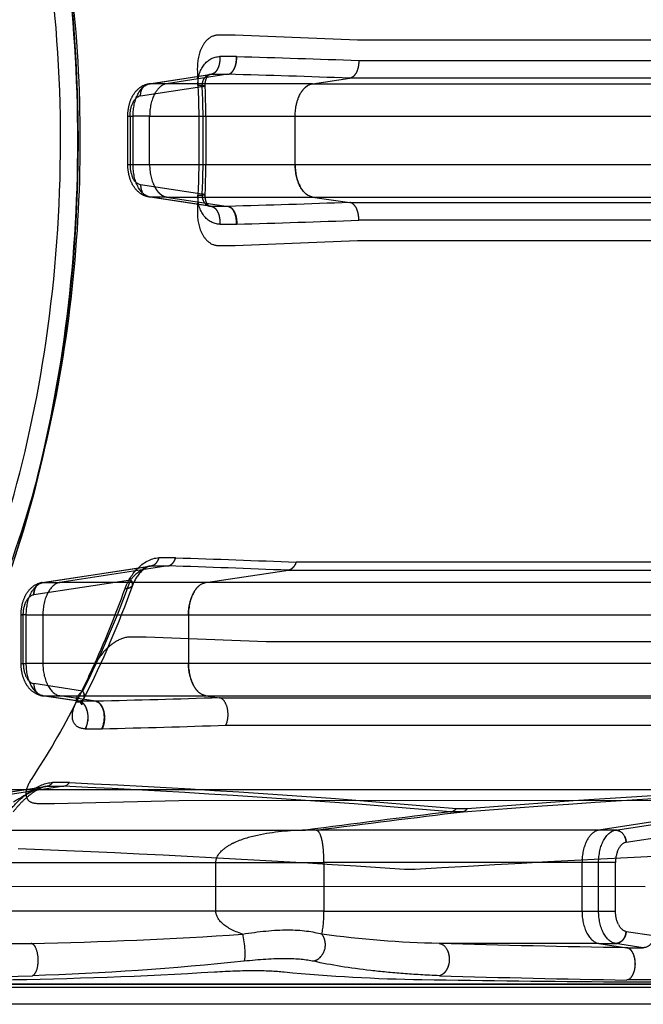
# Model space of a CAD drawing. Units: millimetres. Extents: x 51376 to 76065, y -10070 to 4233.
# Drawn here: x 62582 to 62826, y -1080 to -695 of the extents above; entities that cross this region are included whole.
import ezdxf

# ---------------------------------------------------------------- set-up
doc = ezdxf.new("R2010")
doc.units = ezdxf.units.MM
doc.header["$LTSCALE"] = 500
doc.linetypes.add('Hidden', pattern=[4, 2, -2])
doc.layers.add('Make2D$Hidden$Curves', color=7, linetype='Hidden', true_color=0x8c8c8c)
doc.layers.add('Make2D$visible$Curves', color=7, linetype='Continuous', true_color=0x000000)

msp = doc.modelspace()

# ---------------------------------------------------------------- linework, layer by layer
at = {"layer": 'Make2D$Hidden$Curves', "color": 18, "lineweight": -3, "true_color": 0x000000}
for p, q in [((62666.768, -700.548), (62660.208, -700.548)), ((62714.632, -702.476), (62666.768, -700.548)), ((62940.939, -702.479), (62714.632, -702.476)), ((62667.254, -708.93), (62660.752, -708.93)), ((62715.126, -710.472), (62941.431, -710.472)), ((62632.995, -719.581), (62656.965, -715.924)), ((62633.43, -719.552), (62657.445, -715.888)), ((62663.947, -715.888), (62639.932, -719.552)), ((62651.949, -714.687), (62652.183, -720.222)), ((62657.445, -715.888), (62656.965, -715.925)), ((62657.445, -715.888), (62663.947, -715.888)), ((62629.767, -724.296), (62653.751, -720.637)), ((62632.994, -719.582), (62632.954, -719.588)), ((62633.43, -719.552), (62632.994, -719.582)), ((62639.932, -719.552), (62633.43, -719.552)), ((62697.079, -719.552), (62639.932, -719.552)), ((62697.079, -719.552), (62711.648, -717.397)), ((62697.079, -719.552), (62923.704, -719.552)), ((62938.27, -717.397), (62711.649, -717.397)), ((62624.75, -751.254), (62624.75, -732.204)), ((62624.75, -732.204), (62626.781, -732.204)), ((62625.611, -732.204), (62625.611, -751.254)), ((62633.283, -732.204), (62626.781, -732.204)), ((62626.781, -751.254), (62626.781, -732.204)), ((62633.283, -732.204), (62690.233, -732.203)), ((62633.283, -751.254), (62633.283, -732.204)), ((62690.233, -732.203), (62690.233, -732.128)), ((62690.233, -751.253), (62690.233, -732.203)), ((62690.233, -732.203), (62916.858, -732.203)), ((62626.781, -751.254), (62624.75, -751.254)), ((62633.283, -751.254), (62626.781, -751.254)), ((62690.233, -751.253), (62633.283, -751.254)), ((62916.858, -751.253), (62690.233, -751.253)), ((62653.753, -762.819), (62629.767, -759.161)), ((62632.995, -763.875), (62633.43, -763.905)), ((62656.968, -767.531), (62632.997, -763.876)), ((62657.448, -767.568), (62633.43, -763.905)), ((62639.933, -763.905), (62633.43, -763.905)), ((62639.933, -763.905), (62663.95, -767.568)), ((62639.933, -763.905), (62697.079, -763.905)), ((62652.178, -763.464), (62651.955, -768.743)), ((62697.079, -763.905), (62711.65, -766.058)), ((62697.08, -763.905), (62923.704, -763.905)), ((62711.651, -766.058), (62938.272, -766.058)), ((62656.968, -767.534), (62657.448, -767.568)), ((62663.95, -767.568), (62657.448, -767.568)), ((62660.755, -774.524), (62667.257, -774.524)), ((62941.433, -772.986), (62715.128, -772.986)), ((62666.777, -782.884), (62714.64, -780.962)), ((62714.64, -780.962), (62940.944, -780.965)), ((62660.217, -782.884), (62666.777, -782.884)), ((62643.386, -905.122), (62636.886, -905.122)), ((62591.213, -914.807), (62633.57, -908.345)), ((62591.652, -914.773), (62634.034, -908.307)), ((62640.535, -908.308), (62598.154, -914.773)), ((62634.034, -908.307), (62633.57, -908.34)), ((62634.036, -908.307), (62640.536, -908.307)), ((62916.877, -906.859), (62690.599, -906.859)), ((62655.301, -914.773), (62687.58, -910.009)), ((62687.582, -910.009), (62914.197, -910.009)), ((62587.989, -919.518), (62625.788, -913.756)), ((62591.213, -914.807), (62591.652, -914.773)), ((62591.652, -914.773), (62598.154, -914.773)), ((62655.301, -914.773), (62598.154, -914.773)), ((62881.926, -914.773), (62655.301, -914.773)), ((62582.972, -946.475), (62582.972, -927.425)), ((62582.972, -927.425), (62583.833, -927.425)), ((62585.003, -927.425), (62582.972, -927.425)), ((62583.834, -946.475), (62583.833, -927.425)), ((62585.003, -946.475), (62585.003, -927.425)), ((62585.003, -927.425), (62591.505, -927.425)), ((62591.505, -927.425), (62591.505, -946.475)), ((62591.505, -927.425), (62648.456, -927.425)), ((62648.456, -927.425), (62648.456, -946.475)), ((62648.456, -927.425), (62875.08, -927.425)), ((62631.973, -936.179), (62625.412, -936.177)), ((62678.933, -938.024), (62631.973, -936.179)), ((62905.207, -938.022), (62678.933, -938.024)), ((62582.972, -946.475), (62585.003, -946.475)), ((62591.505, -946.475), (62585.003, -946.475)), ((62648.456, -946.475), (62591.505, -946.475)), ((62875.08, -946.475), (62648.456, -946.475)), ((62584.984, -951.749), (62584.982, -951.745)), ((62607.047, -957.288), (62587.99, -954.382)), ((62605.316, -961.247), (62591.217, -959.097)), ((62591.218, -959.097), (62591.653, -959.127)), ((62605.756, -961.277), (62591.653, -959.127)), ((62591.653, -959.127), (62598.155, -959.127)), ((62598.155, -959.127), (62655.302, -959.126)), ((62612.255, -961.277), (62598.155, -959.127)), ((62655.302, -959.126), (62660.612, -959.912)), ((62655.302, -959.126), (62881.927, -959.126)), ((62604.552, -960.803), (62604.556, -960.812)), ((62605.316, -961.248), (62605.756, -961.277)), ((62612.255, -961.277), (62605.756, -961.277)), ((62660.612, -959.912), (62887.234, -959.912)), ((62663.087, -970.636), (62889.396, -970.636)), ((62608.052, -972.031), (62614.551, -972.03)), ((62601.869, -993.071), (62595.208, -993.07)), ((62480.428, -1011.729), (62592.665, -994.606)), ((62480.759, -1011.712), (62593.16, -994.563)), ((62599.662, -994.563), (62487.261, -1011.712)), ((62593.16, -994.563), (62592.664, -994.603)), ((62593.16, -994.563), (62599.662, -994.563)), ((62593.852, -994.339), (62593.163, -994.563)), ((62593.865, -994.328), (62593.85, -994.335)), ((62599.662, -994.563), (62600.474, -994.298)), ((62921.526, -994.565), (62809.138, -1011.712)), ((62815.64, -1011.712), (62928.029, -994.565)), ((62589.482, -1001.261), (62596.037, -1001.263)), ((62596.037, -1001.263), (62644.642, -1000.046)), ((62644.642, -1000.046), (62870.947, -1000.04)), ((62819.779, -1016.456), (62922.639, -1000.768)), ((62756.475, -1004.346), (62755.927, -1004.516)), ((62756.473, -1004.342), (62756.485, -1004.336)), ((62487.261, -1011.712), (62694.342, -1011.71)), ((62809.138, -1011.712), (62698.494, -1011.71)), ((62815.64, -1011.712), (62809.138, -1011.712)), ((62480.612, -1024.364), (62659.198, -1024.362)), ((62659.198, -1043.412), (62659.198, -1024.362)), ((62659.198, -1024.362), (62701.483, -1024.362)), ((62701.483, -1024.362), (62701.483, -1043.412)), ((62802.489, -1024.364), (62701.483, -1024.362)), ((62802.489, -1024.364), (62802.489, -1043.414)), ((62808.991, -1024.364), (62802.489, -1024.364)), ((62815.624, -1024.364), (62808.991, -1024.364)), ((62808.991, -1043.414), (62808.991, -1024.364)), ((62815.624, -1043.414), (62815.624, -1024.364)), ((62737.241, -1027.128), (62732.996, -1027.129)), ((62659.198, -1043.412), (62480.612, -1043.414)), ((62701.483, -1043.412), (62659.198, -1043.412)), ((62701.483, -1043.412), (62802.489, -1043.414)), ((62802.489, -1043.414), (62808.991, -1043.414)), ((62808.991, -1043.414), (62815.624, -1043.414)), ((62819.78, -1051.321), (62830.652, -1052.979)), ((62487.261, -1056.065), (62586.988, -1056.065)), ((62586.989, -1056.065), (62586.979, -1056.065)), ((62588.645, -1057.659), (62588.643, -1057.655)), ((62746.636, -1056.065), (62746.639, -1056.065)), ((62809.139, -1056.065), (62746.636, -1056.065)), ((62746.636, -1056.065), (62746.639, -1056.065)), ((62809.139, -1056.065), (62815.641, -1056.065)), ((62809.139, -1056.065), (62820.017, -1057.724)), ((62826.485, -1057.723), (62815.641, -1056.065)), ((62826.457, -1057.723), (62815.641, -1056.065)), ((62820.017, -1057.724), (62826.457, -1057.723)), ((62587.351, -1068.687), (62587.394, -1068.672)), ((62587.394, -1068.673), (62587.609, -1068.583)), ((62747.539, -1068.368), (62746.679, -1068.673)), ((62747.541, -1068.367), (62747.539, -1068.368)), ((62815.674, -1071.07), (62831.28, -1071.069)), ((62835.326, -1070.365), (62820.069, -1070.365)), ((62820.084, -1070.365), (62820.731, -1070.143)), ((62858.967, -1071.93), (62422.031, -1071.954))]:
    msp.add_line(p, q, dxfattribs=at)
for points in [[(62579.506, -575.461), (62583.902, -589.356), (62587.91, -603.601), (62591.519, -618.167), (62594.719, -633.02), (62597.504, -648.125), (62599.871, -663.448), (62601.815, -678.95), (62603.333, -694.596), (62604.42, -710.351), (62605.073, -726.177), (62605.287, -742.039), (62605.059, -757.9), (62604.393, -773.724), (62603.292, -789.476), (62601.761, -805.119), (62599.803, -820.616), (62597.423, -835.932), (62594.625, -851.03), (62591.413, -865.874), (62587.791, -880.429), (62583.771, -894.664), (62579.364, -908.547)], [(62823.366, -1064), (62823.363, -1063.82), (62823.358, -1063.64), (62823.349, -1063.462), (62823.337, -1063.284), (62823.304, -1062.934), (62823.26, -1062.588), (62823.206, -1062.251), (62823.142, -1061.922), (62823.068, -1061.599), (62822.984, -1061.281), (62822.897, -1060.987), (62822.804, -1060.704), (62822.755, -1060.567), (62822.705, -1060.433), (62822.653, -1060.302), (62822.598, -1060.173), (62822.542, -1060.047), (62822.484, -1059.923), (62822.424, -1059.802), (62822.361, -1059.683), (62822.296, -1059.566), (62822.229, -1059.452), (62822.159, -1059.339), (62822.087, -1059.229), (62822.031, -1059.148), (62821.975, -1059.068), (62821.917, -1058.991), (62821.86, -1058.916), (62821.801, -1058.844), (62821.742, -1058.773), (62821.682, -1058.705), (62821.622, -1058.639), (62821.561, -1058.575), (62821.5, -1058.514), (62821.438, -1058.454), (62821.375, -1058.397), (62821.312, -1058.342), (62821.249, -1058.289), (62821.185, -1058.239), (62821.12, -1058.191), (62821.055, -1058.145), (62820.989, -1058.101), (62820.922, -1058.059), (62820.856, -1058.02), (62820.788, -1057.983), (62820.72, -1057.948), (62820.652, -1057.915), (62820.583, -1057.885), (62820.514, -1057.857), (62820.444, -1057.831), (62820.374, -1057.808), (62820.304, -1057.787), (62820.233, -1057.768), (62820.161, -1057.751), (62820.089, -1057.736), (62820.017, -1057.724)]]:
    msp.add_lwpolyline(points, dxfattribs=at)
at = {"layer": 'Make2D$Hidden$Curves', "color": 18, "lineweight": -3, "true_color": 0x000000, "extrusion": (0, 0, -1)}
for centre, radius, start, end in [((-62548.562, -5134.428), 4427.091, 91.537759, 92.156187), ((-62077.027, -741.778), 575.56, 177.853674, 182.136118), ((-62652.91, -730.487), 10.291, 85.95309, 101.0665), ((-62090.314, -741.759), 563.833, 177.85317, 182.14059), ((-62085.138, -741.761), 570.151, 177.85274, 182.14012), ((-62697.822, -724.35), 4.856, 62.59071, 81.19763), ((-62630.858, -754.884), 4.414, 284.30546, 338.14389), ((-62633.598, -760.3), 3.627, 280.27904, 335.0473), ((-62653.804, -765.389), 2.571, 88.86237, 114.98167), ((-62652.952, -753.946), 9.317, 257.99487, 274.71555), ((-62545.256, 3738.178), 4507.309, 267.884361, 268.491025), ((-62523.66, -4798.103), 3894.824, 91.763282, 92.456542), ((-62592.59, -919.807), 5.142, 62.99998, 63.09712), ((-62592.371, -919.288), 4.571, 62.5977, 80.96041), ((-62274.322, -788.248), 373.204, 199.65148, 206.93273), ((-62269.795, -788.586), 378.798, 199.6421, 206.92789), ((-62624.086, -913.89), 3.258, 223.72297, 277.27329), ((-62624.36, -915.477), 2.239, 129.65374, 191.13198), ((-62656.035, -919.57), 4.853, 62.6638, 81.30042), ((-62291.243, -801.512), 351.839, 204.7309, 207.05383), ((-62604.676, -959.138), 3.007, 142.03826, 200.38825), ((-62330.065, -821.899), 307.992, 206.96106, 213.49002), ((-62604.898, -958.349), 3.181, 215.27484, 275.97598), ((-62491.456, 4174.376), 5137.074, 268.112998, 268.652553), ((-62656.887, -965.152), 6.855, 152.93218, 153.00001), ((-62599.115, -967.583), 9.984, 167.43728, 206.3156), ((-62592.087, -991.096), 3.693, 212.29391, 241.18114), ((-62429.273, -4705.173), 3716.113, 92.662074, 95.00307), ((-63140.332, -5898.728), 4910.449, 85.529666, 87.468145), ((-63135.462, -5937.242), 4947.305, 85.600196, 87.519719), ((-63524.595, -7374.161), 6415.857, 82.6020967, 83.1189989), ((-62753.501, -973.272), 31.339, 265.56126, 274.43842), ((-62755.067, -1001.825), 2.888, 208.83662, 240.55515), ((-62696.418, -977.581), 34.192, 266.51869, 273.48131), ((-62815.539, -1015.49), 3.78, 91.53941, 140.57207), ((-62814.033, -1016.738), 5.754, 152.82829, 177.12543), ((-62827.474, -1043.591), 11.852, 334.53575, 0.85933), ((-62755.291, -655.449), 400.709, 271.23766, 277.83255), ((-62406.832, 6190.814), 7249.117, 268.5759675, 269.2780929), ((-62885.98, 3482.256), 4540.459, 270.832418, 271.75861), ((-62742.625, -1062.073), 7.918, 153.14261, 176.09368), ((-62551.275, 74.143), 1143.386, 264.030332, 268.189751), ((-62696.098, -1057.841), 5.353, 242.86666, 256.23143), ((-62742.575, -1062.445), 7.967, 182.97514, 213.06556)]:
    msp.add_arc(centre, radius, start, end, dxfattribs=at)
at = {"layer": 'Make2D$Hidden$Curves', "color": 18, "lineweight": -3, "true_color": 0x000000}
for centre, radius, start, end in [((62658.485, -720.288), 4.746, 121.29067, 184.21999), ((62544.437, -5247.836), 4533.524, 87.886255, 88.489421), ((62640.651, -724.125), 4.629, 98.93956, 117.07944), ((62653.782, -717.922), 2.715, 269.35463, 294.21004), ((62630.162, -727.02), 2.752, 98.26245, 117.44755), ((62637.461, -751.431), 11.851, 179.14019, 205.46538), ((62652.469, -751.488), 19.188, 179.29897, 205.31702), ((62635.085, -759.47), 5.327, 176.66707, 206.29677), ((62659.394, -762.984), 5.643, 178.32156, 206.3364), ((62653.786, -765.536), 2.718, 65.89138, 90.68812), ((62657.662, -763.936), 3.669, 204.89716, 256.99356), ((62547.029, 3708.703), 4484.839, 271.537579, 272.14803), ((62638.563, -903.884), 4.979, 303.10621, 345.60158), ((62634.98, -915.77), 7.571, 102.68369, 118.01282), ((62521.277, -4856.893), 3950.386, 87.587248, 88.270031), ((62591.651, -917.945), 3.172, 97.94434, 98.01345), ((62254.499, -784.898), 392.139, 335.31234, 340.29455), ((62610.532, -946.746), 19.028, 179.18644, 205.40725), ((62290.051, -800.893), 353.156, 332.94716, 335.26108), ((62605.018, -959.144), 2.688, 337.29362, 32.24897), ((62604.907, -958.339), 3.192, 263.8858, 322.83253), ((62604.696, -963.249), 2.095, 15.02063, 72.72786), ((62612.14, -962.995), 5.428, 148.77932, 176.94547), ((62494.02, 4063.302), 5036.776, 271.372473, 271.923583), ((62598.539, -990.693), 4.092, 298.22752, 324.48347), ((62597.426, -1014.915), 20.886, 104.02208, 116.12275), ((62429.322, -4742.561), 3751.866, 85.080368, 87.397801), ((63542.228, -7471.352), 6515.05, 96.9748997, 97.4778402), ((62750.563, -1000.973), 3.58, 278.23169, 321.16461), ((62755.474, -976.729), 26.573, 265.42053, 274.58255), ((62809.859, -1016.292), 4.637, 98.94884, 117.34219), ((62391.026, -6004.624), 4989.229, 86.069768, 87.807674), ((63145.37, -7706.462), 6691.791, 92.0719832, 93.4966051), ((62659.513, -1044.223), 41.978, 348.73972, 1.10619), ((62815.977, -1045.912), 13.074, 207, 207.02835), ((62820.872, -1047.042), 4.416, 201.81854, 255.68461), ((62553.46, 642.618), 1699.013, 271.130769, 273.919959), ((62695.123, -1056.569), 6.937, 299.50574, 36.72967), ((62586.174, -1058.565), 2.629, 20.21941, 71.9784), ((62550.836, 721.94), 1792.374, 270.761179, 273.450548), ((62749.428, -411.706), 658.548, 264.464163, 269.167797), ((62813.056, -1064.016), 10.311, 341.3952, 0.08821), ((62406.726, 6069.906), 7140.877, 270.7339129, 271.4494194), ((62884.911, 8107.757), 9179.089, 269.0945741, 269.5678225), ((62885.76, 3363.803), 4434.657, 268.20278, 269.151242)]:
    msp.add_arc(centre, radius, start, end, dxfattribs=at)
for points, weights, degree in [([(62422.031, -1071.954), (62776.747, -1051.158), (62776.741, -432.379), (62422.024, -411.606)], [1, 0.355726773748, 0.355726620142, 0.99999953918], 3), ([(62629.767, -724.296), (62629.557, -720.106), (62632.95, -719.588)], [1, 0.732149169007, 0.954197474045], 2), ([(62635.124, -759.694), (62636.406, -762.206), (62638.104, -763.626), (62639.933, -763.905)], [0.868686539787, 0.866982839984, 0.91075398121, 0.999999963463], 3), ([(62690.599, -906.859), (62689.923, -908.696), (62688.834, -909.832), (62687.582, -910.009)], [1, 0.924106449242, 0.924106276624, 0.999999482147], 3), ([(62591.209, -914.804), (62589.136, -915.096), (62587.863, -917.007), (62587.989, -919.518)], [0.957311422443, 0.80596070171, 0.820190227562, 1], 3), ([(62587.99, -954.382), (62587.864, -956.898), (62589.14, -958.81), (62591.218, -959.097)], [0.999999999972, 0.819897416146, 0.805914796605, 0.958052141347], 3), ([(62605.756, -961.277), (62607.104, -961.483), (62608.316, -962.878), (62608.853, -965.382)], [0.999998426899, 0.809840607306, 0.714656119691, 0.714444964053], 3), ([(62819.78, -1051.321), (62819.64, -1054.1), (62817.926, -1056.065), (62815.641, -1056.065)], [0.999999999952, 0.80473790063, 0.804737854092, 0.999999860338], 3)]:
    msp.add_rational_spline(points, weights, degree=degree, dxfattribs=at)
for points, knots in [([(62453.786, -1052.411), (62459.548, -1050.328), (62465.256, -1047.753), (62470.881, -1044.691), (62483.744, -1037.69), (62496.173, -1028.147), (62507.864, -1016.31), (62520.859, -1003.153), (62532.938, -987.163), (62543.7, -968.791), (62550.089, -957.884), (62556.013, -946.139), (62561.416, -933.702), (62567.621, -919.421), (62573.139, -904.223), (62577.88, -888.317), (62584.318, -866.712), (62589.321, -843.801), (62592.768, -820.198), (62596.494, -794.687), (62598.404, -768.36), (62598.415, -742.029), (62598.427, -715.698), (62596.54, -689.366), (62592.835, -663.845), (62589.409, -640.233), (62584.426, -617.309), (62578.005, -595.687), (62573.278, -579.768), (62567.773, -564.556), (62561.581, -550.259), (62556.189, -537.807), (62550.274, -526.047), (62543.895, -515.124), (62533.148, -496.723), (62521.083, -480.701), (62508.099, -467.51), (62496.418, -455.642), (62483.997, -446.067), (62471.139, -439.032), (62465.428, -435.906), (62459.63, -433.283), (62453.777, -431.167)], [1.5296799, 1.5296799, 1.5296799, 1.5296799, 32.5935833, 32.5935833, 32.5935833, 103.7369884, 103.7369884, 103.7369884, 182.867684, 182.867684, 182.867684, 229.7674728, 229.7674728, 229.7674728, 283.6369108, 283.6369108, 283.6369108, 356.8773489, 356.8773489, 356.8773489, 436.0745204, 436.0745204, 436.0745204, 515.2717204, 515.2717204, 515.2717204, 588.5122387, 588.5122387, 588.5122387, 642.3817727, 642.3817727, 642.3817727, 689.2816747, 689.2816747, 689.2816747, 768.412623, 768.412623, 768.412623, 839.5562925, 839.5562925, 839.5562925, 871.1123496, 871.1123496, 871.1123496, 871.1123496]), ([(62462.126, -434.126), (62472.353, -437.866), (62482.389, -443.126), (62492.08, -449.85), (62514.466, -465.383), (62534.991, -488.707), (62552.078, -517.952), (62569.147, -547.164), (62582.804, -582.305), (62592.023, -620.651), (62601.237, -658.975), (62606.017, -700.501), (62605.999, -742.025), (62605.981, -783.55), (62601.165, -825.064), (62591.919, -863.363), (62582.667, -901.686), (62568.979, -936.791), (62551.885, -965.96), (62534.773, -995.16), (62514.227, -1018.432), (62491.826, -1033.907), (62482.215, -1040.547), (62472.266, -1045.748), (62462.129, -1049.455)], [0.0000136, 0.0000136, 0.0000136, 0.0000136, 54.0711369, 54.0711369, 54.0711369, 179.720902, 179.720902, 179.720902, 305.1996014, 305.1996014, 305.1996014, 430.5958, 430.5958, 430.5958, 555.9921526, 555.9921526, 555.9921526, 681.4713469, 681.4713469, 681.4713469, 807.1219331, 807.1219331, 807.1219331, 860.7166025, 860.7166025, 860.7166025, 860.7166025]), ([(62660.208, -700.548), (62658.255, -700.611), (62656.884, -701.365), (62654.702, -703.498), (62653.881, -704.798), (62652.176, -708.809), (62651.88, -711.739), (62651.949, -714.687)], [0, 0, 0, 0, 0.006447356, 0.006447356, 0.012854116, 0.012854116, 0.025698083, 0.025698083, 0.025698083, 0.025698083]), ([(62652.181, -720.146), (62652.07, -717.233), (62652.913, -714.349), (62656.037, -710.176), (62658.332, -708.901), (62660.752, -708.93)], [0.0508889, 0.0508889, 0.0508889, 0.0508889, 5.9368093, 5.9368093, 11.8736003, 11.8736003, 11.8736003, 11.8736003]), ([(62715.126, -710.472), (62715.148, -711.22), (62715.093, -712.041), (62714.781, -713.665), (62714.523, -714.463), (62713.843, -715.818), (62713.423, -716.371), (62712.539, -717.128), (62712.078, -717.334), (62711.648, -717.397)], [2.5380422, 2.5380422, 2.5380422, 2.5380422, 2.9333186, 2.9333186, 3.3285949, 3.3285949, 3.7238713, 3.7238713, 4.1191477, 4.1191477, 4.1191477, 4.1191477]), ([(62656.836, -715.944), (62656.037, -716.101), (62654.392, -717.176), (62653.723, -719.375), (62653.751, -720.612)], [0.09926964, 0.09926964, 0.09926964, 0.09926964, 0.49717052, 0.99657423, 0.99657423, 0.99657423, 0.99657423]), ([(62656.888, -715.936), (62656.784, -715.96), (62656.665, -716.005), (62656.337, -716.21), (62656.122, -716.386), (62655.896, -716.68), (62655.63, -717.024), (62655.352, -717.54), (62654.963, -718.848), (62654.859, -719.612), (62654.895, -720.398)], [0.4313365, 0.4313365, 0.4313365, 0.4313365, 2.1914981, 2.1914981, 4.2249284, 4.2249284, 4.2249284, 6.6404133, 6.6404133, 9.0194665, 9.0194665, 9.0194665, 9.0194665]), ([(62624.75, -732.204), (62624.743, -730.874), (62624.89, -729.554), (62625.466, -726.986), (62625.904, -725.746), (62626.493, -724.625), (62626.579, -724.461), (62626.669, -724.299), (62626.762, -724.139), (62627.465, -722.937), (62628.368, -721.875), (62630.486, -720.298), (62631.685, -719.762), (62632.994, -719.582)], [0, 0, 0, 0, 3.9997404, 3.9997404, 8.1223101, 8.1223101, 8.1223101, 8.7262837, 8.7262837, 8.7262837, 13.3200676, 13.3200676, 17.7112507, 17.7112507, 17.7112507, 17.7112507]), ([(62626.781, -732.204), (62626.781, -729.064), (62627.477, -725.939), (62628.694, -723.624), (62629.911, -721.308), (62631.636, -719.826), (62633.43, -719.552)], [0, 0, 0, 0, 1, 1, 1, 2, 2, 2, 2]), ([(62628.692, -723.628), (62628.693, -723.627), (62629.909, -721.311), (62631.63, -719.8), (62633.43, -719.552)], [0.49969227, 0.49969227, 0.49969227, 0.49969227, 0.49999994, 1, 1, 1, 1]), ([(62638.546, -720.008), (62637.27, -720.658), (62636.095, -721.914), (62635.196, -723.624), (62633.98, -725.939), (62633.283, -729.064), (62633.283, -732.204)], [-1.7384828, -1.7384828, -1.7384828, -1.7384828, -1, -1, -1, 0, 0, 0, 0]), ([(62690.233, -732.203), (62690.233, -728.993), (62690.975, -725.902), (62693.11, -721.959), (62694.284, -720.704), (62695.587, -720.039)], [0, 0, 0, 0, 0.49988939, 0.49988939, 0.86493752, 0.86493752, 0.86493752, 0.86493752]), ([(62690.585, -728.387), (62690.92, -726.591), (62692.097, -723.115), (62694.064, -720.957), (62695.173, -720.273)], [0.20317361, 0.20317361, 0.20317361, 0.20317361, 0.49981172, 0.82136638, 0.82136638, 0.82136638, 0.82136638]), ([(62625.611, -732.204), (62625.602, -730.236), (62626.375, -726.851), (62628.098, -724.983), (62628.894, -724.577)], [0, 0, 0, 0, 0.5, 0.86840339, 0.86840339, 0.86840339, 0.86840339]), ([(62632.995, -763.875), (62631.686, -763.695), (62630.487, -763.159), (62628.368, -761.582), (62627.465, -760.52), (62626.762, -759.318), (62626.669, -759.159), (62626.58, -758.997), (62626.493, -758.832), (62625.904, -757.711), (62625.467, -756.471), (62624.89, -753.904), (62624.744, -752.583), (62624.75, -751.254)], [0, 0, 0, 0, 4.3917642, 4.3917642, 8.985548, 8.985548, 8.985548, 9.5890714, 9.5890714, 9.5890714, 13.7116639, 13.7116639, 17.7114119, 17.7114119, 17.7114119, 17.7114119]), ([(62697.079, -763.905), (62695.19, -763.625), (62693.444, -762.113), (62690.976, -757.558), (62690.234, -754.466), (62690.233, -751.253)], [0, 0, 0, 0, 0.49994669, 0.49994669, 1, 1, 1, 1]), ([(62690.235, -751.418), (62690.259, -754.547), (62691.477, -759.658), (62694.059, -762.494), (62695.165, -763.179)], [-0.99140732, -0.99140732, -0.99140732, -0.99140732, -0.50019181, -0.17945576, -0.17945576, -0.17945576, -0.17945576]), ([(62633.43, -763.905), (62631.636, -763.632), (62629.912, -762.149), (62628.695, -759.834), (62628.67, -759.787), (62628.646, -759.741), (62628.622, -759.694)], [0, 0, 0, 0, 1, 1, 1, 1.0200153, 1.0200153, 1.0200153, 1.0200153]), ([(62660.755, -774.524), (62658.35, -774.551), (62653.753, -772.024), (62652.059, -766.187), (62652.186, -763.231)], [0, 0, 0, 0, 5.90222, 11.875102, 11.875102, 11.875102, 11.875102]), ([(62654.897, -763.056), (62654.862, -763.843), (62654.966, -764.607), (62655.355, -765.916), (62655.634, -766.432), (62655.899, -766.776), (62656.125, -767.069), (62656.339, -767.246), (62656.667, -767.45), (62656.786, -767.496), (62656.89, -767.52)], [0.0000108, 0.0000108, 0.0000108, 0.0000108, 2.3799269, 2.3799269, 4.7967918, 4.7967918, 4.7967918, 6.82986, 6.82986, 8.5811921, 8.5811921, 8.5811921, 8.5811921]), ([(62715.128, -772.986), (62715.15, -772.237), (62715.095, -771.415), (62714.783, -769.791), (62714.525, -768.993), (62713.845, -767.638), (62713.425, -767.085), (62712.541, -766.328), (62712.08, -766.122), (62711.65, -766.058)], [2.5377537, 2.5377537, 2.5377537, 2.5377537, 2.9331015, 2.9331015, 3.3284493, 3.3284493, 3.7237972, 3.7237972, 4.1191449, 4.1191449, 4.1191449, 4.1191449]), ([(62651.955, -768.743), (62651.886, -771.691), (62652.182, -774.622), (62653.887, -778.634), (62654.709, -779.937), (62656.892, -782.069), (62658.263, -782.819), (62660.217, -782.884)], [0, 0, 0, 0, 0.012837874, 0.012837874, 0.01924445, 0.01924445, 0.025701363, 0.025701363, 0.025701363, 0.025701363]), ([(62623.674, -917.122), (62624.651, -914.507), (62626.181, -911.769), (62630.71, -907.124), (62633.794, -905.119), (62636.886, -905.122)], [0.0000169, 0.0000169, 0.0000169, 0.0000169, 7.6048286, 7.6048286, 15.2096421, 15.2096421, 15.2096421, 15.2096421]), ([(62636.886, -905.122), (62636.607, -905.976), (62636.19, -906.763), (62635.182, -907.889), (62634.598, -908.221), (62634.036, -908.307)], [0.00000191, 0.00000191, 0.00000191, 0.00000191, 0.49973877, 0.49973877, 0.99947563, 0.99947563, 0.99947563, 0.99947563]), ([(62640.535, -908.308), (62641.11, -908.222), (62641.713, -907.89), (62642.763, -906.764), (62643.204, -905.978), (62643.505, -905.124)], [0.00138, 0.00138, 0.00138, 0.00138, 3.0647317, 3.0647317, 6.1280834, 6.1280834, 6.1280834, 6.1280834]), ([(62633.333, -908.381), (62633.004, -908.449), (62632.668, -908.561), (62631.445, -909.035), (62630.743, -909.429), (62628.342, -911.036), (62626.775, -912.566), (62625.788, -913.756)], [0.07390866, 0.07390866, 0.07390866, 0.07390866, 0.17839532, 0.17839532, 0.41963288, 0.41963288, 1, 1, 1, 1]), ([(62633.384, -908.374), (62633.084, -908.439), (62632.634, -908.597), (62631.505, -909.233), (62630.872, -909.706), (62630.316, -910.212), (62628.499, -911.864), (62627.235, -914.081), (62626.557, -915.91)], [0.3184841, 0.3184841, 0.3184841, 0.3184841, 2.3731277, 2.3731277, 4.640243, 4.640243, 4.640243, 12.2175653, 12.2175653, 12.2175653, 12.2175653]), ([(62582.972, -927.425), (62582.964, -926.011), (62583.13, -924.608), (62583.783, -921.89), (62584.281, -920.581), (62584.951, -919.418), (62584.964, -919.397), (62584.976, -919.375), (62584.989, -919.353), (62585.69, -918.154), (62586.591, -917.097), (62588.704, -915.524), (62589.902, -914.988), (62591.209, -914.804)], [0, 0, 0, 0, 4.2579722, 4.2579722, 8.662356, 8.662356, 8.662356, 8.7442822, 8.7442822, 8.7442822, 13.3212703, 13.3212703, 17.7130049, 17.7130049, 17.7130049, 17.7130049]), ([(62585.003, -927.425), (62585.003, -924.285), (62585.7, -921.16), (62586.917, -918.845), (62587.813, -917.139), (62588.986, -915.885), (62590.259, -915.234)], [0, 0, 0, 0, 1, 1, 1, 1.7369899, 1.7369899, 1.7369899, 1.7369899]), ([(62587.989, -919.518), (62587.933, -918.4), (62588.248, -917.089), (62588.964, -916.163), (62589.567, -915.382), (62590.411, -914.93), (62591.213, -914.807)], [-1, -1, -1, -1, -0.49999994, -0.49999994, -0.49999994, -0.07822956, -0.07822956, -0.07822956, -0.07822956]), ([(62598.154, -914.773), (62596.36, -915.047), (62594.636, -916.53), (62593.419, -918.845), (62592.202, -921.16), (62591.505, -924.285), (62591.505, -927.425)], [-2, -2, -2, -2, -1, -1, -1, 0, 0, 0, 0]), ([(62623.692, -917.121), (62625.017, -917.118), (62626.062, -916.744), (62626.828, -915.525), (62626.578, -914.62), (62625.788, -913.756)], [0.00234492, 0.00234492, 0.00234492, 0.00234492, 0.49990969, 0.49990969, 1, 1, 1, 1]), ([(62653.809, -915.262), (62652.549, -915.908), (62651.389, -917.118), (62649.243, -921.076), (62648.495, -924.238), (62648.456, -927.425)], [0.2065505, 0.2065505, 0.2065505, 0.2065505, 0.7417656, 0.7417656, 1.4835311, 1.4835311, 1.4835311, 1.4835311]), ([(62648.458, -927.313), (62648.486, -925.915), (62648.65, -924.425), (62649.312, -921.492), (62649.819, -920.058), (62650.988, -917.871), (62651.597, -917.044), (62652.249, -916.402)], [-1.4738325, -1.4738325, -1.4738325, -1.4738325, -1.1126455, -1.1126455, -0.7418624, -0.7418624, -0.4443782, -0.4443782, -0.4443782, -0.4443782]), ([(62583.833, -927.425), (62583.821, -925.332), (62584.776, -921.445), (62586.936, -919.666), (62587.989, -919.518)], [0, 0, 0, 0, 0.5312473, 1, 1, 1, 1]), ([(62625.412, -936.177), (62623.249, -936.267), (62621.271, -937.112), (62618.835, -938.696), (62618.129, -939.251), (62616.82, -940.374), (62616.224, -940.952), (62613.479, -943.877), (62611.931, -946.306), (62610.812, -948.707)], [0, 0, 0, 0, 0.006810762, 0.006810762, 0.010188925, 0.010188925, 0.013659935, 0.013659935, 0.027478394, 0.027478394, 0.027478394, 0.027478394]), ([(62591.218, -959.097), (62589.908, -958.916), (62588.709, -958.381), (62586.59, -956.804), (62585.688, -955.741), (62584.985, -954.539), (62584.892, -954.38), (62584.802, -954.218), (62584.715, -954.053), (62584.126, -952.933), (62583.689, -951.693), (62583.113, -949.125), (62582.966, -947.805), (62582.972, -946.475)], [0, 0, 0, 0, 4.3917642, 4.3917642, 8.985548, 8.985548, 8.985548, 9.5890714, 9.5890714, 9.5890714, 13.7116639, 13.7116639, 17.7114119, 17.7114119, 17.7114119, 17.7114119]), ([(62583.834, -946.475), (62583.824, -948.443), (62584.715, -952.34), (62586.865, -954.227), (62587.99, -954.382)], [0, 0, 0, 0, 0.5000001, 1, 1, 1, 1]), ([(62655.302, -959.126), (62654.457, -959.002), (62653.576, -958.621), (62651.904, -957.256), (62651.117, -956.269), (62649.819, -953.842), (62649.312, -952.408), (62648.642, -949.436), (62648.478, -947.905), (62648.456, -946.475)], [-1.4835317, -1.4835317, -1.4835317, -1.4835317, -1.1126548, -1.1126548, -0.7416724, -0.7416724, -0.3708918, -0.3708918, 0, 0, 0, 0]), ([(62648.456, -946.512), (62648.501, -949.686), (62649.239, -952.832), (62651.088, -956.243), (62651.817, -957.158), (62652.614, -957.833)], [0.0028357, 0.0028357, 0.0028357, 0.0028357, 0.7417657, 0.7417657, 1.1031565, 1.1031565, 1.1031565, 1.1031565]), ([(62591.653, -959.127), (62589.859, -958.853), (62588.134, -957.37), (62586.917, -955.055), (62586.893, -955.009), (62586.869, -954.962), (62586.845, -954.915)], [0, 0, 0, 0, 1, 1, 1, 1.0200153, 1.0200153, 1.0200153, 1.0200153]), ([(62593.347, -954.915), (62593.371, -954.962), (62593.395, -955.009), (62593.419, -955.055), (62594.636, -957.37), (62596.361, -958.853), (62598.155, -959.127)], [-1.0200153, -1.0200153, -1.0200153, -1.0200153, -1, -1, -1, 0, 0, 0, 0]), ([(62607.047, -957.289), (62606.012, -958.139), (62605.152, -958.991), (62604.526, -960.125), (62604.416, -960.485), (62604.625, -960.984), (62604.841, -961.161), (62605.25, -961.237)], [0.00000001, 0.00000001, 0.00000001, 0.00000001, 0.5, 0.5, 0.75, 0.75, 0.93513368, 0.93513368, 0.93513368, 0.93513368]), ([(62608.052, -972.031), (62606.31, -972.039), (62605.108, -971.45), (62603.575, -969.931), (62603.229, -968.979), (62602.818, -965.983), (62603.463, -963.741), (62604.567, -961.513)], [0, 0, 0, 0, 3.6391366, 3.6391366, 7.2782741, 7.2782741, 14.5565491, 14.5565491, 14.5565491, 14.5565491]), ([(62605.756, -961.277), (62606.849, -961.444), (62608.319, -962.881), (62608.855, -965.39), (62609.39, -967.899), (62608.817, -970.66), (62608.052, -972.031)], [0.0000023, 0.0000023, 0.0000023, 0.0000023, 0.50000043, 0.50000043, 0.50000043, 0.99999845, 0.99999845, 0.99999845, 0.99999845]), ([(62614.551, -972.03), (62615.316, -970.66), (62615.89, -967.898), (62615.354, -965.39), (62614.819, -962.881), (62613.349, -961.444), (62612.255, -961.277)], [0, 0, 0, 0, 0.9999539, 0.9999539, 0.9999539, 1.9998151, 1.9998151, 1.9998151, 1.9998151]), ([(62663.087, -970.636), (62663.437, -969.947), (62663.752, -968.99), (62664.031, -966.638), (62663.978, -965.25), (62663.401, -962.752), (62662.887, -961.682), (62661.748, -960.311), (62661.14, -959.993), (62660.612, -959.912)], [0.7869133, 0.7869133, 0.7869133, 0.7869133, 1.3497185, 1.3497185, 1.9125238, 1.9125238, 2.475329, 2.475329, 3.0381343, 3.0381343, 3.0381343, 3.0381343]), ([(62576.944, -1005.87), (62578.502, -1003.88), (62580.194, -1001.915), (62583.801, -998.607), (62585.358, -997.334), (62589.489, -994.609), (62592.561, -993.082), (62595.209, -993.069)], [0.0000002, 0.0000002, 0.0000002, 0.0000002, 1.1969827, 1.1969827, 1.9730233, 1.9730233, 3, 3, 3, 3]), ([(62586.925, -991.847), (62585.684, -993.754), (62584.888, -995.609), (62584.844, -997.773), (62584.891, -998.197), (62585.129, -999.016), (62585.306, -999.417), (62586.21, -1000.555), (62587.369, -1001.216), (62589.482, -1001.261)], [0, 0, 0, 0, 0.014001193, 0.014001193, 0.017516609, 0.017516609, 0.020934892, 0.020934892, 0.02768575, 0.02768575, 0.02768575, 0.02768575]), ([(62592.468, -994.636), (62592.242, -994.68), (62591.952, -994.758), (62591.239, -995.004), (62590.792, -995.195), (62590.378, -995.395), (62588.881, -996.12), (62587.487, -997.09), (62586.314, -998.008), (62585.186, -998.892), (62584.171, -999.807), (62583.264, -1000.71), (62581.98, -1001.989), (62580.88, -1003.274), (62579.889, -1004.531)], [0.2301919, 0.2301919, 0.2301919, 0.2301919, 1.2538349, 1.2538349, 2.6625473, 2.6625473, 2.6625473, 7.7508592, 7.7508592, 7.7508592, 12.4800764, 12.4800764, 12.4800764, 19.1606419, 19.1606419, 19.1606419, 19.1606419]), ([(62592.466, -994.636), (62591.996, -994.723), (62591.509, -994.875), (62589.885, -995.41), (62588.761, -995.908), (62584.943, -997.733), (62582.049, -999.451), (62579.984, -1000.769)], [0.03818208, 0.03818208, 0.03818208, 0.03818208, 0.1127153, 0.1127153, 0.33495667, 0.33495667, 1, 1, 1, 1]), ([(62694.342, -1011.71), (62688.064, -1011.895), (62681.754, -1012.384), (62672.288, -1014.439), (62669.113, -1015.348), (62665.825, -1016.903), (62665.594, -1017.016), (62665.363, -1017.134)], [0.0000014, 0.0000014, 0.0000014, 0.0000014, 0.7424261, 0.7424261, 1.1136384, 1.1136384, 1.1418921, 1.1418921, 1.1418921, 1.1418921]), ([(62701.483, -1024.362), (62701.481, -1022.375), (62701.402, -1020.82), (62701.204, -1018.386), (62701.089, -1017.515), (62700.727, -1015.348), (62700.462, -1014.439), (62699.643, -1012.384), (62699.063, -1011.895), (62698.494, -1011.71)], [0, 0, 0, 0, 0.1856062, 0.1856062, 0.3712124, 0.3712124, 0.7424247, 0.7424247, 1.4848494, 1.4848494, 1.4848494, 1.4848494]), ([(62807.732, -1012.178), (62806.464, -1012.831), (62805.296, -1014.083), (62804.402, -1015.784), (62803.186, -1018.099), (62802.489, -1021.224), (62802.489, -1024.364)], [0.13271526, 0.13271526, 0.13271526, 0.13271526, 0.5, 0.5, 0.5, 1, 1, 1, 1]), ([(62808.991, -1024.364), (62808.991, -1021.224), (62809.688, -1018.099), (62810.904, -1015.784), (62812.121, -1013.469), (62813.846, -1011.986), (62815.64, -1011.712)], [0, 0, 0, 0, 0.49999993, 0.49999993, 0.49999993, 0.99999986, 0.99999986, 0.99999986, 0.99999986]), ([(62819.779, -1016.456), (62819.723, -1015.338), (62819.277, -1014.028), (62818.468, -1013.101), (62817.66, -1012.175), (62816.56, -1011.712), (62815.64, -1011.712)], [0, 0, 0, 0, 0.5, 0.5, 0.5, 1, 1, 1, 1]), ([(62659.198, -1024.362), (62659.203, -1022.91), (62659.876, -1021.36), (62662.392, -1018.909), (62663.71, -1017.989), (62665.363, -1017.135)], [-1.48485075, -1.48485075, -1.48485075, -1.48485075, -1.11396837, -1.11396837, -0.88030318, -0.88030318, -0.88030318, -0.88030318]), ([(62819.779, -1016.456), (62818.654, -1016.612), (62816.505, -1018.498), (62815.614, -1022.396), (62815.624, -1024.364)], [0.00000024, 0.00000024, 0.00000024, 0.00000024, 0.50000018, 1, 1, 1, 1]), ([(62669.612, -1052.419), (62666.052, -1051.202), (62663.374, -1049.719), (62659.942, -1046.573), (62659.196, -1044.939), (62659.198, -1043.412)], [-1, -1, -1, -1, -0.50002136, -0.50002136, 0, 0, 0, 0]), ([(62802.489, -1043.414), (62802.489, -1046.554), (62803.186, -1049.679), (62804.403, -1051.994), (62805.62, -1054.309), (62807.344, -1055.792), (62809.139, -1056.065)], [0.00000003, 0.00000003, 0.00000003, 0.00000003, 0.5, 0.5, 0.5, 0.99999996, 0.99999996, 0.99999996, 0.99999996]), ([(62815.641, -1056.065), (62813.846, -1055.792), (62812.122, -1054.309), (62810.905, -1051.994), (62809.688, -1049.679), (62808.991, -1046.554), (62808.991, -1043.414)], [0.00000007, 0.00000007, 0.00000007, 0.00000007, 0.50000003, 0.50000003, 0.50000003, 1, 1, 1, 1]), ([(62669.614, -1052.419), (62675.886, -1051.37), (62681.986, -1050.746), (62692.666, -1050.742), (62697.239, -1051.376), (62700.682, -1052.42)], [0.00004677, 0.00004677, 0.00004677, 0.00004677, 0.50002333, 0.50002333, 1, 1, 1, 1]), ([(62815.641, -1056.065), (62813.84, -1055.817), (62812.086, -1054.277), (62810.855, -1051.899), (62810.831, -1051.851)], [0.00000007, 0.00000007, 0.00000007, 0.00000007, 0.50000003, 0.51020509, 0.51020509, 0.51020509, 0.51020509]), ([(62815.641, -1056.065), (62816.56, -1056.065), (62817.661, -1055.602), (62818.469, -1054.676), (62819.277, -1053.749), (62819.724, -1052.439), (62819.78, -1051.321)], [-1, -1, -1, -1, -0.5, -0.5, -0.5, 0, 0, 0, 0]), ([(62830.652, -1052.979), (62830.596, -1054.097), (62830.149, -1055.407), (62829.341, -1056.334), (62828.533, -1057.26), (62827.432, -1057.723), (62826.485, -1057.723)], [0, 0, 0, 0, 0.9905582, 0.9905582, 0.9905582, 1.9811167, 1.9811167, 1.9811167, 1.9811167]), ([(62587.606, -1068.579), (62588.012, -1068.366), (62588.464, -1067.929), (62588.869, -1067.039), (62589.362, -1065.957), (62589.728, -1064.125), (62589.666, -1062.21), (62589.606, -1060.391), (62589.167, -1058.693), (62588.643, -1057.661)], [0.03703806, 0.03703806, 0.03703806, 0.03703806, 0.24417278, 0.24417278, 0.24417278, 0.49614333, 0.49614333, 0.49614333, 0.73926133, 0.73926133, 0.73926133, 0.73926133]), ([(62746.639, -1056.065), (62747.363, -1056.156), (62748.267, -1056.532), (62749.081, -1057.551), (62749.895, -1058.57), (62750.548, -1060.325), (62750.555, -1062.211), (62750.561, -1064.098), (62749.919, -1065.908), (62749.11, -1066.992), (62748.601, -1067.675), (62748.056, -1068.105), (62747.541, -1068.367)], [0.00000032, 0.00000032, 0.00000032, 0.00000032, 0.25001518, 0.25001518, 0.25001518, 0.50011264, 0.50011264, 0.50011264, 0.7502101, 0.7502101, 0.7502101, 0.90757484, 0.90757484, 0.90757484, 0.90757484]), ([(62823.338, -1064), (62823.334, -1063.04), (62823.199, -1062.085), (62822.739, -1060.443), (62822.418, -1059.757), (62821.379, -1058.198), (62820.619, -1057.818), (62820.017, -1057.724)], [0.00011812, 0.00011812, 0.00011812, 0.00011812, 0.24967439, 0.24967439, 0.49923065, 0.49923065, 0.99834317, 0.99834317, 0.99834317, 0.99834317]), ([(62697.372, -1063.041), (62694.689, -1062.446), (62687.102, -1061.678), (62676.111, -1062.401), (62670.189, -1063.042)], [0, 0, 0, 0, 18.237398, 37.7852746, 37.7852746, 37.7852746, 37.7852746]), ([(62746.681, -1068.673), (62741.441, -1068.496), (62736.879, -1068.206), (62728.067, -1067.52), (62723.871, -1067.116), (62711.748, -1065.721), (62704.274, -1064.546), (62697.372, -1063.041)], [0.0000475, 0.0000475, 0.0000475, 0.0000475, 21.3190401, 21.3190401, 42.6380377, 42.6380377, 85.2760331, 85.2760331, 85.2760331, 85.2760331]), ([(62658.714, -1067.185), (62664.315, -1066.834), (62669.464, -1066.642), (62678.604, -1066.641), (62682.595, -1066.832), (62685.899, -1067.183)], [0, 0, 0, 0, 0.499839, 0.499839, 1, 1, 1, 1]), ([(62820.722, -1070.142), (62821.173, -1069.912), (62821.658, -1069.501), (62822.453, -1068.271), (62822.769, -1067.577), (62823.215, -1065.921), (62823.342, -1064.962), (62823.338, -1064)], [0.16891324, 0.16891324, 0.16891324, 0.16891324, 0.50001389, 0.50001389, 0.75000302, 0.75000302, 0.99999216, 0.99999216, 0.99999216, 0.99999216])]:
    msp.add_open_spline(points, degree=3, knots=knots, dxfattribs=at)
for points, weights, knots in [([(62660.752, -708.93), (62660.847, -710.593), (62660.58, -712.251), (62659.285, -714.976), (62658.4, -715.742), (62657.445, -715.888)], [0.999999839861, 0.900902087172, 0.851353210827, 0.851353210827, 0.900902122645, 0.999999946279], [0, 0, 0, 0, 0.4999999, 0.4999999, 1, 1, 1, 1]), ([(62663.947, -715.888), (62664.902, -715.742), (62665.797, -714.976), (62667.136, -712.252), (62667.432, -710.594), (62667.366, -708.931)], [0.999996558096, 0.900899638203, 0.851351178256, 0.851351178256, 0.900900761877, 0.999999929119], [0, 0, 0, 0, 5.0234973, 5.0234973, 10.0470516, 10.0470516, 10.0470516, 10.0470516]), ([(62664.651, -715.657), (62665.344, -715.304), (62665.96, -714.612), (62667.082, -712.251), (62667.349, -710.593), (62667.254, -708.93)], [0.931253283817, 0.877984386492, 0.851349937829, 0.851349937829, 0.900899958553, 1], [1.3413687, 1.3413687, 1.3413687, 1.3413687, 5.0267171, 5.0267171, 10.0533666, 10.0533666, 10.0533666, 10.0533666]), ([(62657.448, -767.568), (62658.403, -767.713), (62659.287, -768.48), (62660.582, -771.203), (62660.85, -772.861), (62660.755, -774.524)], [1, 0.90093462966, 0.851401944489, 0.851401944489, 0.90093462966, 1], [0, 0, 0, 0, 0.20322569, 0.20322569, 0.40645138, 0.40645138, 0.40645138, 0.40645138]), ([(62667.257, -774.524), (62667.352, -772.861), (62667.084, -771.203), (62665.789, -768.48), (62664.905, -767.713), (62663.95, -767.568)], [1, 0.900933915011, 0.851400872517, 0.851400872517, 0.900933915011, 1], [-0.40645138, -0.40645138, -0.40645138, -0.40645138, -0.20322569, -0.20322569, 0, 0, 0, 0]), ([(62663.95, -767.568), (62664.904, -767.713), (62665.8, -768.48), (62667.139, -771.202), (62667.435, -772.859), (62667.369, -774.522)], [1, 0.900934684265, 0.851402026398, 0.851402026398, 0.900934660646, 0.999999929143], [0.0000075, 0.0000075, 0.0000075, 0.0000075, 5.0233962, 5.0233962, 10.0467837, 10.0467837, 10.0467837, 10.0467837]), ([(62612.256, -961.277), (62613.573, -961.484), (62614.775, -962.882), (62615.897, -967.898), (62615.553, -970.337), (62614.66, -972.029)], [0.999999863854, 0.809653389364, 0.71448015212, 0.71448015212, 0.809653389364, 0.999999863854], [0.0006611, 0.0006611, 0.0006611, 0.0006611, 7.1539786, 7.1539786, 14.307296, 14.307296, 14.307296, 14.307296])]:
    msp.add_rational_spline(points, weights, degree=3, knots=knots, dxfattribs=at)
for points in [[(62633.43, -763.905), (62631.63, -763.657), (62628.191, -760.638), (62626.766, -754.402), (62626.781, -751.254)], [(62591.653, -959.127), (62589.853, -958.878), (62586.414, -955.86), (62584.988, -949.624), (62585.003, -946.475)], [(62810.904, -1015.784), (62812.12, -1013.47), (62813.84, -1011.96), (62815.64, -1011.712)], [(62669.612, -1052.42), (62670.546, -1055.966), (62670.873, -1061.996), (62670.189, -1063.043)]]:
    msp.add_open_spline(points, degree=3, dxfattribs=at)
at = {"layer": 'Make2D$visible$Curves', "color": 18, "lineweight": -3, "true_color": 0x000000}
for p, q in [((62411.408, -995.778), (62849.051, -995.756)), ((62412.139, -995.702), (62848.367, -995.844)), ((62827.198, -1033.857), (62390.25, -1033.797)), ((62411.313, -1071.978), (62848.249, -1071.931)), ((62849.113, -1073.257), (62412.178, -1073.281)), ((62853.607, -1079.771), (62416.67, -1079.88))]:
    msp.add_line(p, q, dxfattribs=at)

doc.saveas('drawing.dxf')
